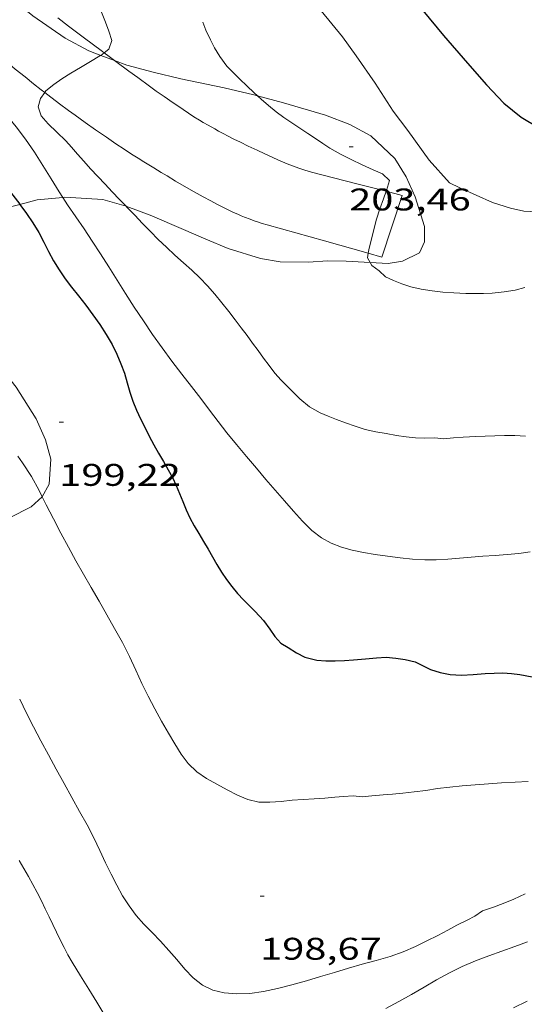
# Model space of a CAD drawing. Units: inches. Extents: x 451998 to 453005, y 4600998 to 4601501.
# Drawn here: x 452508 to 452532, y 4601125 to 4601173 of the extents above; entities that cross this region are included whole.
import ezdxf
from ezdxf.enums import TextEntityAlignment as Align

# ---------------------------------------------------------------- set-up
doc = ezdxf.new("R2010")
doc.units = ezdxf.units.IN
doc.header["$MEASUREMENT"] = 0
for name, color, linetype, lineweight in [('BOSC', 7, 'Continuous', 0), ('CORBA DE NIVELL', 7, 'Continuous', 0), ('CORBA MESTRA', 7, 'Continuous', 0), ('COTA ALTIMETRICA', 7, 'Continuous', 0), ('LIMIT DE PAVIMENT', 7, 'Continuous', 0)]:
    doc.layers.add(name, color=color, linetype=linetype, lineweight=lineweight)
doc.styles.add('Style-Arial', font='ARIAL.TTF')
doc.linetypes.add('bosc', pattern='A,-2.235,[9,dgnlstyle-mataro.shx,S=0.035752,R=0,X=0,Y=0],-2.235', length=4.47)

# ---------------------------------------------------------------- blocks, each defined once
blk = doc.blocks.new('COTA')
at = {"color": 0, "linetype": 'ByBlock', "lineweight": -2}
blk.add_line((0, 0), (0.2, 0), dxfattribs=at)

msp = doc.modelspace()

# ---------------------------------------------------------------- linework, layer by layer
at = {"layer": 'BOSC', "color": 3, "linetype": 'bosc', "lineweight": 20}
for points in [[(452511.904, 4601170.893, 206.794), (452511.338, 4601171.106, 206.794), (452510.207, 4601171.724, 206.807), (452508.648, 4601172.797, 206.829), (452507.729, 4601173.559, 206.82), (452506.891, 4601174.327, 206.789), (452506.106, 4601175.088, 206.746), (452505.013, 4601176.221, 206.663), (452503.809, 4601177.687, 206.575), (452502.93, 4601178.795, 206.54), (452501.413, 4601180.831, 206.566), (452500.817, 4601181.797, 206.584), (452500.234, 4601182.853, 206.597), (452499.507, 4601184.538, 206.614), (452499.236, 4601185.428, 206.618)], [(452512.562, 4601170.647, 206.794), (452511.904, 4601170.893, 206.794)], [(452519.421, 4601168.951, 206.747), (452519.25, 4601168.997, 206.75), (452517.831, 4601169.327, 206.776), (452515.749, 4601169.772, 206.794), (452514.427, 4601170.079, 206.794), (452513.155, 4601170.425, 206.794), (452512.562, 4601170.647, 206.794)], [(452524.825, 4601160.951, 205.885), (452525.681, 4601160.906, 206.007), (452526.378, 4601161.014, 206.125), (452527.197, 4601161.422, 206.295), (452527.434, 4601161.949, 206.392), (452527.427, 4601162.678, 206.483), (452526.977, 4601164.11, 206.549), (452526.556, 4601165.068, 206.588), (452526.012, 4601165.938, 206.619), (452524.854, 4601167.031, 206.658), (452523.843, 4601167.574, 206.68), (452522.678, 4601168.018, 206.693), (452520.675, 4601168.615, 206.719), (452519.421, 4601168.951, 206.747)], [(452508.033, 4601163.742, 204.163), (452508.862, 4601163.961, 204.211), (452510.088, 4601164.08, 204.316)], [(452510.088, 4601164.08, 204.316), (452510.183, 4601164.09, 204.324), (452512.012, 4601163.977, 204.482), (452513.119, 4601163.653, 204.612)], [(452509.104, 4601149.711, 202.312), (452509.434, 4601150.322, 202.432), (452509.516, 4601151.509, 202.646), (452509.256, 4601152.45, 202.747), (452508.813, 4601153.444, 202.843), (452507.85, 4601154.965, 202.904), (452507.071, 4601155.948, 202.904), (452506.247, 4601156.904, 202.93), (452505.093, 4601158.4, 203.083), (452504.471, 4601159.413, 203.249), (452504.19, 4601160.335, 203.433), (452504.401, 4601161.533, 203.699), (452505.002, 4601162.224, 203.839), (452505.886, 4601162.851, 203.97), (452507.58, 4601163.623, 204.136), (452508.033, 4601163.742, 204.163)], [(452513.119, 4601163.653, 204.612), (452513.161, 4601163.641, 204.617), (452514.268, 4601163.219, 204.783), (452515.875, 4601162.535, 205.002), (452516.944, 4601162.069, 205.059), (452518.011, 4601161.632, 205.115), (452519.567, 4601161.153, 205.22), (452520.511, 4601160.981, 205.321), (452521.866, 4601160.976, 205.491), (452522.781, 4601161.041, 205.614), (452523.67, 4601161.012, 205.719), (452524.825, 4601160.951, 205.885)], [(452503.971, 4601147.482, 201.588), (452504.026, 4601147.54, 201.602), (452504.714, 4601147.883, 201.746), (452505.918, 4601148.215, 201.929), (452507.531, 4601148.699, 202.1), (452508.568, 4601149.234, 202.214), (452509.101, 4601149.704, 202.31), (452509.104, 4601149.711, 202.312)]]:
    msp.add_polyline3d(points, dxfattribs=at)
at = {"layer": 'CORBA DE NIVELL', "color": 30, "linetype": 'Continuous', "lineweight": 0}
for points, elevation in [([(452521.315, 4601174.464), (452523.493, 4601171.781), (452524.152, 4601170.872), (452525.059, 4601169.554), (452525.919, 4601168.219), (452526.632, 4601167.282), (452527.65, 4601165.87), (452528.634, 4601164.784), (452529.128, 4601164.531), (452530.691, 4601163.826), (452531.547, 4601163.553), (452532.187, 4601163.411), (452533.222, 4601163.361)], 204), ([(452502.869, 4601173.047), (452503.314, 4601172.575), (452503.746, 4601172.114), (452504.157, 4601171.659), (452504.548, 4601171.196), (452504.93, 4601170.715), (452505.333, 4601170.22), (452505.806, 4601169.708), (452506.316, 4601169.183), (452506.834, 4601168.645), (452507.344, 4601168.087), (452507.851, 4601167.47), (452508.294, 4601166.865), (452508.723, 4601166.241), (452509.136, 4601165.605), (452509.534, 4601164.965), (452509.92, 4601164.342), (452510.088, 4601164.08)], 201), ([(452511.948, 4601172.96), (452512.134, 4601172.481), (452512.294, 4601172.059), (452512.434, 4601171.603), (452512.298, 4601171.185), (452512.068, 4601171.015)], 202), ([(452516.801, 4601172.482), (452516.95, 4601172.096), (452517.172, 4601171.636), (452517.357, 4601171.259), (452517.608, 4601170.833), (452517.958, 4601170.382), (452518.248, 4601170.068), (452518.569, 4601169.747), (452518.909, 4601169.423), (452519.255, 4601169.1), (452519.421, 4601168.951)], 203), ([(452511.904, 4601170.893), (452511.867, 4601170.866), (452511.413, 4601170.593), (452510.932, 4601170.314), (452510.473, 4601170.033), (452510.045, 4601169.764), (452509.657, 4601169.502), (452509.277, 4601169.197), (452509.218, 4601169.114)], 202), ([(452512.068, 4601171.015), (452511.904, 4601170.893)], 202), ([(452509.218, 4601169.114), (452509.014, 4601168.827), (452508.912, 4601168.417), (452509.055, 4601167.984), (452509.383, 4601167.608), (452509.806, 4601167.213), (452510.23, 4601166.785), (452510.51, 4601166.48), (452510.793, 4601166.154), (452511.093, 4601165.809), (452511.415, 4601165.45), (452511.76, 4601165.08), (452512.112, 4601164.71), (452512.461, 4601164.345), (452512.807, 4601163.982), (452513.119, 4601163.653)], 202), ([(452519.421, 4601168.951), (452519.605, 4601168.786), (452519.957, 4601168.48), (452520.318, 4601168.19), (452520.691, 4601167.916), (452521.073, 4601167.651), (452521.457, 4601167.392), (452521.832, 4601167.147), (452522.197, 4601166.905), (452522.549, 4601166.666), (452522.885, 4601166.445), (452523.4, 4601166.159), (452523.917, 4601165.893), (452524.439, 4601165.641), (452524.962, 4601165.405), (452525.419, 4601165.2), (452525.749, 4601164.894), (452525.611, 4601164.416), (452525.594, 4601164.369)], 203), ([(452525.594, 4601164.369), (452525.46, 4601164.003), (452525.295, 4601163.53), (452525.131, 4601163.03), (452525.001, 4601162.534), (452524.884, 4601162.066), (452524.776, 4601161.646), (452524.735, 4601161.396)], 203), ([(452524.735, 4601161.396), (452524.699, 4601161.174), (452524.825, 4601160.951)], 203), ([(452516.7, 4601154.42), (452517.122, 4601153.861), (452517.535, 4601153.317), (452517.959, 4601152.772), (452518.419, 4601152.212), (452518.897, 4601151.646), (452519.372, 4601151.088), (452519.828, 4601150.548), (452520.276, 4601150.025), (452520.716, 4601149.518), (452521.15, 4601149.022), (452521.582, 4601148.542), (452522.024, 4601148.096), (452522.483, 4601147.737), (452522.962, 4601147.483), (452523.452, 4601147.291), (452523.961, 4601147.148), (452524.499, 4601147.039), (452525.07, 4601146.944), (452525.66, 4601146.856), (452526.258, 4601146.779), (452526.857, 4601146.72), (452527.439, 4601146.691), (452527.991, 4601146.693), (452528.542, 4601146.72), (452529.102, 4601146.768), (452529.664, 4601146.816), (452530.234, 4601146.855), (452530.811, 4601146.894), (452531.389, 4601146.935), (452531.957, 4601146.986), (452532.497, 4601147.066)], 201), ([(452507.933, 4601151.668), (452508.162, 4601151.339), (452508.587, 4601150.68), (452508.955, 4601150.01), (452509.104, 4601149.711)], 199), ([(452508.019, 4601139.996), (452508.346, 4601139.331), (452508.684, 4601138.665), (452509.032, 4601137.994), (452509.398, 4601137.322), (452509.775, 4601136.645), (452510.148, 4601135.959), (452510.521, 4601135.274), (452510.894, 4601134.605), (452511.247, 4601133.963), (452511.567, 4601133.338), (452511.864, 4601132.731), (452512.141, 4601132.154), (452512.406, 4601131.605), (452512.675, 4601131.075), (452512.956, 4601130.565), (452513.261, 4601130.079), (452513.598, 4601129.622), (452513.974, 4601129.201), (452514.369, 4601128.799), (452514.771, 4601128.383), (452515.172, 4601127.946), (452515.554, 4601127.5), (452515.934, 4601127.05), (452516.34, 4601126.626), (452516.789, 4601126.281), (452517.284, 4601126.041), (452517.829, 4601125.906), (452518.423, 4601125.859), (452519.051, 4601125.881), (452519.707, 4601125.972), (452520.381, 4601126.117), (452521.069, 4601126.295), (452521.766, 4601126.49), (452522.449, 4601126.688), (452523.119, 4601126.889), (452523.78, 4601127.086), (452524.446, 4601127.276), (452525.119, 4601127.461), (452525.781, 4601127.651), (452526.409, 4601127.868), (452526.998, 4601128.125), (452527.548, 4601128.396), (452528.062, 4601128.655), (452528.541, 4601128.912), (452528.978, 4601129.156), (452529.471, 4601129.402), (452529.835, 4601129.583), (452530.207, 4601129.849), (452530.73, 4601130.026), (452531.198, 4601130.19), (452531.72, 4601130.402), (452532.261, 4601130.651)], 198), ([(452514.825, 4601138.944), (452515.151, 4601138.373), (452515.456, 4601137.851), (452515.758, 4601137.362), (452516.103, 4601136.907), (452516.51, 4601136.52), (452516.97, 4601136.198), (452517.465, 4601135.919), (452517.967, 4601135.655), (452518.462, 4601135.397), (452518.955, 4601135.178), (452519.479, 4601135.061), (452520.012, 4601135.053), (452520.549, 4601135.097), (452521.089, 4601135.153), (452521.619, 4601135.192), (452522.14, 4601135.217), (452522.651, 4601135.254), (452523.122, 4601135.298), (452523.539, 4601135.336), (452524.012, 4601135.362), (452524.434, 4601135.313), (452524.91, 4601135.365), (452525.444, 4601135.408), (452525.892, 4601135.445), (452526.393, 4601135.489), (452526.929, 4601135.545), (452527.487, 4601135.624), (452528.056, 4601135.707), (452528.638, 4601135.778), (452529.237, 4601135.834), (452529.858, 4601135.882), (452530.49, 4601135.93), (452531.127, 4601135.977), (452531.77, 4601136.017), (452532.404, 4601136.046)], 199), ([(452507.997, 4601132.256), (452508.222, 4601131.871), (452508.443, 4601131.486), (452508.654, 4601131.102), (452508.856, 4601130.721), (452509.062, 4601130.317), (452509.248, 4601129.943), (452509.435, 4601129.562), (452509.612, 4601129.191), (452509.787, 4601128.82), (452509.964, 4601128.446), (452510.144, 4601128.082), (452510.334, 4601127.727), (452510.533, 4601127.38), (452510.938, 4601126.719), (452511.33, 4601126.091), (452511.716, 4601125.458), (452512.102, 4601124.814)], 197), ([(452525.577, 4601125.154), (452526.193, 4601125.491), (452526.804, 4601125.833), (452527.408, 4601126.177), (452528.012, 4601126.525), (452528.623, 4601126.866), (452529.243, 4601127.17), (452529.874, 4601127.442), (452530.506, 4601127.686), (452531.14, 4601127.913), (452531.763, 4601128.132), (452532.367, 4601128.349)], 197), ([(452531.699, 4601125.186), (452532.348, 4601125.505)], 196)]:
    msp.add_lwpolyline(points, dxfattribs=dict(at, elevation=elevation))
at = {"layer": 'CORBA DE NIVELL', "color": 30, "linetype": 'Continuous', "lineweight": 0, "flags": 128}
for points, elevation in [([(452510.088, 4601164.08), (452510.315, 4601163.727), (452510.717, 4601163.144), (452511.112, 4601162.562), (452511.5, 4601161.972), (452511.889, 4601161.368), (452512.286, 4601160.74), (452512.691, 4601160.104), (452513.098, 4601159.466), (452513.516, 4601158.814), (452513.948, 4601158.158), (452514.395, 4601157.506), (452514.851, 4601156.859), (452515.314, 4601156.225), (452515.787, 4601155.602), (452516.253, 4601154.999), (452516.7, 4601154.42)], 201), ([(452513.119, 4601163.653), (452513.162, 4601163.608), (452513.533, 4601163.222), (452513.91, 4601162.829), (452514.285, 4601162.443), (452514.663, 4601162.061), (452515.051, 4601161.683)], 202), ([(452515.051, 4601161.683), (452515.458, 4601161.309), (452515.871, 4601160.942), (452516.268, 4601160.578), (452516.649, 4601160.211), (452517.02, 4601159.829), (452517.373, 4601159.432), (452517.717, 4601159.019), (452518.044, 4601158.607), (452518.355, 4601158.202), (452518.646, 4601157.816), (452518.922, 4601157.446), (452519.187, 4601157.086), (452519.449, 4601156.729), (452519.713, 4601156.367), (452519.979, 4601156.005), (452520.254, 4601155.65), (452520.552, 4601155.312), (452520.866, 4601154.997), (452521.166, 4601154.701), (452521.453, 4601154.416), (452521.908, 4601154.029), (452522.428, 4601153.737), (452522.807, 4601153.575), (452523.213, 4601153.422), (452523.648, 4601153.262), (452524.104, 4601153.096), (452524.592, 4601152.946), (452525.09, 4601152.832), (452525.592, 4601152.74), (452526.082, 4601152.655), (452526.55, 4601152.58), (452526.999, 4601152.536), (452527.417, 4601152.525), (452527.932, 4601152.536), (452528.348, 4601152.487), (452528.814, 4601152.536), (452529.287, 4601152.573), (452529.89, 4601152.597), (452530.335, 4601152.619), (452530.798, 4601152.64), (452531.272, 4601152.65), (452531.762, 4601152.647), (452532.274, 4601152.623)], 202), ([(452524.825, 4601160.951), (452524.907, 4601160.806), (452525.25, 4601160.561), (452525.559, 4601160.265), (452525.94, 4601160.089), (452526.344, 4601159.924), (452526.78, 4601159.782), (452527.274, 4601159.669), (452527.789, 4601159.589), (452528.308, 4601159.532), (452528.84, 4601159.494), (452529.415, 4601159.471), (452529.837, 4601159.463), (452530.261, 4601159.461), (452530.671, 4601159.476), (452531.248, 4601159.539), (452531.778, 4601159.633), (452532.238, 4601159.753)], 203), ([(452509.104, 4601149.711), (452509.296, 4601149.329), (452509.641, 4601148.646), (452510, 4601147.968), (452510.358, 4601147.299), (452510.712, 4601146.644), (452511.076, 4601145.996), (452511.446, 4601145.358), (452511.826, 4601144.703), (452512.197, 4601144.048), (452512.573, 4601143.383), (452512.945, 4601142.713), (452513.282, 4601142.046), (452513.581, 4601141.391), (452513.871, 4601140.754), (452514.177, 4601140.138), (452514.497, 4601139.535), (452514.825, 4601138.944)], 199)]:
    msp.add_lwpolyline(points, dxfattribs=dict(at, elevation=elevation))
at = {"layer": 'CORBA MESTRA', "color": 30, "linetype": 'Continuous', "lineweight": 30, "flags": 128}
for points, elevation in [([(452527.345, 4601173.04), (452528.347, 4601171.845), (452529.486, 4601170.513), (452530.395, 4601169.479), (452531.238, 4601168.599), (452532.065, 4601167.925), (452532.901, 4601167.426)], 205), ([(452508.033, 4601163.742), (452508.352, 4601163.304), (452508.654, 4601162.853), (452508.931, 4601162.393), (452509.178, 4601161.933), (452509.407, 4601161.482), (452509.646, 4601161.032), (452509.906, 4601160.596), (452510.195, 4601160.177), (452510.511, 4601159.765), (452510.846, 4601159.348), (452511.189, 4601158.91), (452511.53, 4601158.448), (452511.864, 4601157.972), (452512.173, 4601157.494), (452512.447, 4601157.02), (452512.675, 4601156.548), (452512.868, 4601156.089), (452513.037, 4601155.637), (452513.179, 4601155.182), (452513.306, 4601154.734), (452513.441, 4601154.298), (452513.622, 4601153.871), (452513.817, 4601153.459), (452514.018, 4601153.047), (452514.229, 4601152.627), (452514.448, 4601152.209), (452514.676, 4601151.803), (452514.912, 4601151.405), (452515.146, 4601151.009), (452515.354, 4601150.63), (452515.529, 4601150.253), (452515.682, 4601149.873), (452515.836, 4601149.481), (452515.999, 4601149.086), (452516.181, 4601148.698), (452516.386, 4601148.323), (452516.61, 4601147.949), (452516.836, 4601147.573), (452517.056, 4601147.2), (452517.267, 4601146.831), (452517.478, 4601146.459), (452517.701, 4601146.093), (452517.941, 4601145.738), (452518.198, 4601145.4), (452518.468, 4601145.078), (452518.746, 4601144.772), (452519.031, 4601144.481), (452519.317, 4601144.201), (452519.712, 4601143.782), (452520.018, 4601143.366), (452520.254, 4601143.006), (452520.54, 4601142.693), (452520.885, 4601142.471), (452521.292, 4601142.228), (452521.699, 4601142.019), (452522.267, 4601141.872), (452522.699, 4601141.839), (452523.151, 4601141.843), (452523.595, 4601141.863), (452524.019, 4601141.89), (452524.6, 4601141.942), (452525.122, 4601141.99), (452525.596, 4601142.007), (452526.062, 4601141.969), (452526.498, 4601141.908), (452526.974, 4601141.788), (452527.336, 4601141.616), (452527.714, 4601141.419), (452528.178, 4601141.273), (452528.657, 4601141.191), (452529.198, 4601141.157), (452529.755, 4601141.177), (452530.345, 4601141.225), (452530.766, 4601141.255), (452531.19, 4601141.264), (452531.605, 4601141.237), (452532.008, 4601141.18), (452532.584, 4601141.077)], 200)]:
    msp.add_lwpolyline(points, dxfattribs=dict(at, elevation=elevation))
at = {"layer": 'CORBA MESTRA', "color": 30, "linetype": 'Continuous', "lineweight": 30, "elevation": 200}
msp.add_lwpolyline([(452504.933, 4601168.347), (452505.223, 4601167.926), (452505.517, 4601167.488), (452505.809, 4601167.03), (452506.093, 4601166.553), (452506.39, 4601166.042), (452506.698, 4601165.55), (452507.02, 4601165.084), (452507.355, 4601164.635), (452507.695, 4601164.191), (452508.029, 4601163.748), (452508.033, 4601163.742)], dxfattribs=at)
at = {"layer": 'LIMIT DE PAVIMENT', "color": 1, "linetype": 'Continuous', "lineweight": 20, "extrusion": (0.000200241, 0.000610194, 1), "elevation": 3101.275, "flags": 128}
msp.add_lwpolyline([(452525.331, 4601160.179), (452526.302, 4601163.138)], dxfattribs=at)
at = {"layer": 'LIMIT DE PAVIMENT', "color": 1, "linetype": 'Continuous', "lineweight": 20}
for points in [[(452505.086, 4601172.655, 201.81), (452505.32, 4601172.43, 201.827), (452505.735, 4601172.04, 201.856), (452506.05, 4601171.751, 201.877), (452506.289, 4601171.536, 201.892), (452506.65, 4601171.217, 201.914), (452507.015, 4601170.901, 201.935), (452507.295, 4601170.663, 201.949), (452507.559, 4601170.442, 201.96), (452507.808, 4601170.237, 201.969), (452508.276, 4601169.856, 201.982), (452508.689, 4601169.527, 201.99), (452509.052, 4601169.242, 201.996), (452509.218, 4601169.114, 201.998)], [(452512.068, 4601171.015, 201.99), (452511.991, 4601171.073, 201.986), (452511.06, 4601171.768, 201.934), (452510.366, 4601172.292, 201.894), (452509.849, 4601172.691, 201.865)], [(452512.562, 4601170.647, 202.013), (452512.307, 4601170.837, 202.002), (452512.068, 4601171.015, 201.99)], [(452525.594, 4601164.369, 202.993), (452524.186, 4601164.734, 202.874), (452522.019, 4601165.294, 202.693), (452521.849, 4601165.34, 202.679), (452521.691, 4601165.387, 202.665), (452521.544, 4601165.434, 202.653), (452521.407, 4601165.48, 202.642), (452521.151, 4601165.572, 202.62), (452520.929, 4601165.658, 202.601), (452520.736, 4601165.737, 202.585), (452520.4, 4601165.881, 202.556), (452520.15, 4601165.994, 202.535), (452519.776, 4601166.167, 202.502), (452519.403, 4601166.342, 202.47), (452518.979, 4601166.543, 202.433), (452518.61, 4601166.721, 202.4), (452518.29, 4601166.879, 202.371), (452518.011, 4601167.021, 202.345), (452517.768, 4601167.147, 202.323), (452517.557, 4601167.26, 202.304), (452517.373, 4601167.36, 202.287), (452517.053, 4601167.54, 202.257), (452516.816, 4601167.679, 202.235), (452516.639, 4601167.785, 202.219), (452516.376, 4601167.949, 202.195), (452516.115, 4601168.119, 202.171), (452515.851, 4601168.296, 202.149), (452515.604, 4601168.463, 202.13), (452515.374, 4601168.62, 202.116), (452514.945, 4601168.919, 202.093), (452514.571, 4601169.182, 202.077), (452514.246, 4601169.414, 202.066), (452513.679, 4601169.824, 202.049), (452513.256, 4601170.134, 202.037), (452512.623, 4601170.602, 202.015), (452512.562, 4601170.647, 202.013)], [(452509.218, 4601169.114, 201.998), (452509.371, 4601168.996, 202), (452509.934, 4601168.569, 202.006), (452510.36, 4601168.253, 202.012), (452510.681, 4601168.018, 202.017), (452511.166, 4601167.669, 202.027), (452511.655, 4601167.323, 202.04), (452512.174, 4601166.963, 202.057), (452512.631, 4601166.654, 202.071), (452513.033, 4601166.387, 202.085), (452513.386, 4601166.157, 202.098), (452513.696, 4601165.958, 202.11), (452513.969, 4601165.786, 202.121), (452514.448, 4601165.488, 202.141), (452514.81, 4601165.267, 202.158), (452515.083, 4601165.104, 202.172), (452515.495, 4601164.861, 202.194), (452515.91, 4601164.621, 202.219), (452516.39, 4601164.347, 202.25), (452516.812, 4601164.11, 202.279), (452517.183, 4601163.907, 202.307), (452517.51, 4601163.735, 202.332), (452517.798, 4601163.588, 202.355), (452518.051, 4601163.465, 202.376), (452518.275, 4601163.36, 202.394), (452518.471, 4601163.272, 202.411), (452518.644, 4601163.197, 202.426), (452518.796, 4601163.134, 202.439), (452519.064, 4601163.029, 202.463), (452519.266, 4601162.955, 202.482), (452519.419, 4601162.902, 202.496), (452519.65, 4601162.827, 202.517), (452519.883, 4601162.758, 202.539), (452522.632, 4601161.987, 202.798), (452524.735, 4601161.396, 202.997)], [(452526.352, 4601164.174, 203.056), (452525.594, 4601164.369, 202.993)], [(452524.735, 4601161.396, 202.997), (452525.381, 4601161.215, 203.058)]]:
    msp.add_polyline3d(points, dxfattribs=at)

# ---------------------------------------------------------------- block references
at = {"layer": 'COTA ALTIMETRICA', "color": 7, "linetype": 'Continuous', "lineweight": 0, "xscale": 1.000001550400009, "yscale": 1.000001550399986, "zscale": 1.0000015504, "rotation": 359.9995652666707}
for p in [(452523.816, 4601166.502, 203.456), (452509.917, 4601153.286, 199.22), (452519.547, 4601130.548, 198.674)]:
    msp.add_blockref('COTA', p, dxfattribs=at)

# ---------------------------------------------------------------- texts
at = {"layer": 'COTA ALTIMETRICA', "color": 7, "linetype": 'Continuous', "lineweight": 0, "style": 'Style-Arial', "width": 1.333331}
for s, p in [('203,46', (452523.816, 4601164.502, 203.456)), ('199,22', (452509.917, 4601151.286, 199.22)), ('198,67', (452519.547, 4601128.548, 198.674))]:
    msp.add_text(s, height=1.05, rotation=359.9996, dxfattribs=at).set_placement(p, align=Align.TOP_LEFT)

doc.saveas('drawing.dxf')
